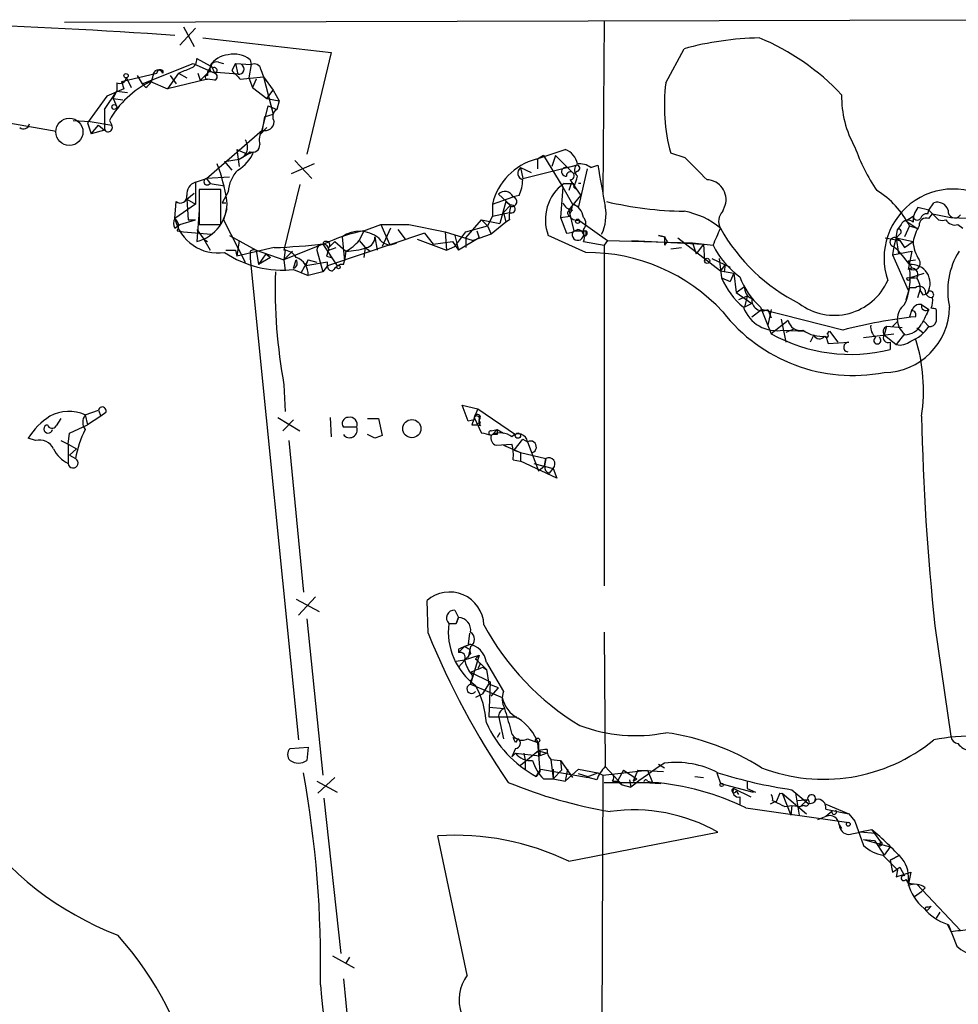
# Model space of a CAD drawing. Extents: x 8 to 1024, y 178 to 985.
# Drawn here: x 394 to 460, y 916 to 985 of the extents above; entities that cross this region are included whole.
import ezdxf

# ---------------------------------------------------------------- set-up
doc = ezdxf.new("R2010")
doc.units = 0
doc.header["$MEASUREMENT"] = 0
doc.layers.add('MAIN', color=5, linetype='CONTINUOUS')

msp = doc.modelspace()

# ---------------------------------------------------------------- linework, layer by layer
at = {"layer": 'MAIN'}
for p, q in [((397.0867, 984.3885), (465.2433, 984.5578)), ((406.2307, 983.9651), (405.13, 982.7798)), ((405.384, 984.0498), (406.146, 982.6951)), ((434.7633, 984.4731), (434.6787, 972.3658)), ((406.7387, 983.2878), (415.7133, 982.2718)), ((439.0813, 980.1551), (440.3513, 982.5258)), ((406.3153, 981.8485), (407.2467, 981.3405)), ((410.0407, 981.7638), (410.1253, 981.4251)), ((415.7133, 982.2718), (414.02, 975.1598)), ((402.5053, 980.0705), (406.0613, 981.5098)), ((406.0613, 981.5098), (407.5853, 980.8325)), ((407.3313, 981.3405), (407.0773, 980.9171)), ((407.3313, 981.3405), (407.5853, 980.8325)), ((407.3313, 981.3405), (407.416, 981.1711)), ((407.8393, 981.5945), (408.178, 981.5098)), ((409.0247, 981.5098), (408.7707, 981.0018)), ((409.0247, 981.5098), (410.1253, 981.4251)), ((409.0247, 981.5098), (409.194, 980.7478)), ((410.1253, 981.4251), (409.956, 980.4938)), ((410.8027, 981.0865), (410.972, 980.5785)), ((401.066, 980.2398), (403.5213, 980.8325)), ((401.4047, 980.4938), (401.7433, 979.8165)), ((402.1667, 980.6631), (402.5053, 980.0705)), ((403.9447, 981.0018), (403.9447, 980.8325)), ((405.0453, 980.8325), (404.2833, 979.7318)), ((407.0773, 980.4091), (404.2833, 979.7318)), ((404.4527, 980.6631), (404.876, 980.0705)), ((405.0453, 980.8325), (405.638, 980.4938)), ((406.4, 980.8325), (406.5693, 980.3245)), ((406.4, 980.8325), (406.5693, 980.3245)), ((409.194, 980.7478), (407.0773, 980.9171)), ((407.0773, 980.9171), (407.0773, 980.6631)), ((407.5853, 980.3245), (407.0773, 980.4091)), ((409.3633, 980.4091), (410.972, 980.5785)), ((409.956, 980.4938), (410.21, 979.8165)), ((410.464, 980.4091), (410.21, 979.8165)), ((410.972, 980.5785), (411.6493, 979.6471)), ((410.972, 980.5785), (411.6493, 977.9538)), ((401.2353, 979.7318), (400.05, 979.2238)), ((400.7273, 980.1551), (400.7273, 979.5625)), ((401.066, 980.2398), (401.2353, 979.7318)), ((402.7593, 979.8165), (402.5053, 980.0705)), ((403.098, 980.2398), (404.2833, 979.7318)), ((410.21, 979.8165), (411.226, 979.0545)), ((400.05, 979.2238), (398.6953, 977.3611)), ((399.8807, 978.2925), (400.7273, 979.5625)), ((400.4733, 979.0545), (400.7273, 979.5625)), ((400.4733, 979.0545), (401.1507, 978.9698)), ((400.4733, 979.0545), (400.7273, 978.4618)), ((400.7273, 979.5625), (401.4893, 979.4778)), ((411.226, 979.0545), (411.6493, 979.6471)), ((411.226, 979.0545), (412.0727, 978.8851)), ((411.6493, 979.6471), (412.0727, 978.8851)), ((410.8873, 976.8531), (411.3107, 978.5465)), ((411.3107, 978.5465), (411.9033, 978.2925)), ((412.0727, 978.8851), (411.9033, 978.2925)), ((399.8807, 978.2925), (399.8807, 976.8531)), ((411.0567, 977.7845), (410.8873, 976.8531)), ((411.0567, 977.7845), (411.6493, 977.9538)), ((393.192, 977.3611), (396.494, 976.7685)), ((397.6793, 977.5305), (398.8647, 977.4458)), ((398.6953, 977.3611), (398.9493, 976.5991)), ((398.8647, 977.4458), (400.3887, 977.1918)), ((398.9493, 976.5991), (399.4573, 977.1918)), ((399.4573, 977.1918), (399.8807, 976.8531)), ((400.2193, 977.5305), (400.3887, 977.1918)), ((411.226, 977.0225), (410.718, 976.5145)), ((399.8807, 976.8531), (398.9493, 976.5991)), ((406.9927, 973.4665), (410.8873, 976.8531)), ((409.1093, 975.4985), (409.8713, 975.1598)), ((409.1093, 975.4985), (409.2787, 974.3131)), ((409.2787, 974.8211), (409.8713, 975.1598)), ((410.0407, 975.3291), (409.8713, 975.1598)), ((409.8713, 975.1598), (410.2947, 975.3291)), ((430.022, 974.8211), (432.054, 975.4985)), ((430.53, 975.0751), (430.1067, 974.8211)), ((430.53, 975.0751), (431.8847, 972.8738)), ((431.3767, 975.0751), (431.1227, 974.3131)), ((431.3767, 975.0751), (432.2233, 974.2285)), ((440.436, 974.9058), (439.42, 975.2445)), ((408.2627, 974.6518), (409.2787, 974.8211)), ((408.2627, 974.6518), (408.7707, 974.0591)), ((414.528, 974.4825), (412.9193, 973.8051)), ((413.1733, 974.7365), (414.3587, 973.4665)), ((428.9213, 974.2285), (429.6833, 973.8898)), ((428.9213, 974.2285), (429.0907, 973.4665)), ((429.0907, 973.4665), (432.816, 974.3978)), ((430.1067, 974.8211), (430.1067, 974.1438)), ((432.2233, 974.2285), (432.816, 974.3978)), ((432.2233, 974.2285), (432.6467, 973.8051)), ((433.832, 974.2285), (434.34, 974.3978)), ((408.6013, 973.5511), (406.9927, 973.4665)), ((432.9007, 973.9745), (432.6467, 973.8051)), ((433.578, 974.1438), (432.9853, 971.5191)), ((406.2307, 973.2125), (406.9927, 973.4665)), ((406.2307, 973.2125), (406.2307, 971.6885)), ((406.9927, 973.4665), (407.2467, 973.1278)), ((407.2467, 973.1278), (408.2627, 972.9585)), ((413.512, 973.0431), (412.4113, 968.4711)), ((431.8847, 972.8738), (431.7153, 970.7571)), ((431.8847, 972.8738), (432.562, 971.6885)), ((431.9693, 973.1278), (432.6467, 973.1278)), ((432.4773, 973.1278), (432.308, 972.6198)), ((432.3927, 973.3818), (432.562, 973.1278)), ((432.562, 973.1278), (433.1547, 972.2811)), ((432.6467, 972.8738), (432.9007, 972.6198)), ((405.638, 972.0271), (406.146, 972.4505)), ((408.0087, 972.7045), (406.4847, 972.7045)), ((406.4847, 972.7045), (406.4847, 970.2491)), ((408.0087, 970.2491), (408.0087, 972.7045)), ((408.5167, 972.5351), (408.0933, 971.7731)), ((426.974, 971.6885), (428.4133, 972.1965)), ((427.3973, 972.3658), (428.244, 971.6038)), ((428.8367, 972.2811), (428.4133, 972.1965)), ((432.308, 971.2651), (433.1547, 972.2811)), ((404.7913, 970.6725), (404.876, 971.8578)), ((406.2307, 971.6885), (404.7913, 970.6725)), ((405.638, 972.0271), (406.2307, 971.6885)), ((405.638, 972.0271), (405.7227, 970.5878)), ((408.0933, 971.7731), (408.3473, 971.7731)), ((426.974, 971.6885), (426.974, 970.8418)), ((427.9053, 971.8578), (427.482, 970.3338)), ((427.736, 971.0958), (428.244, 971.6038)), ((427.9053, 971.8578), (428.244, 971.6038)), ((432.562, 971.6885), (432.4773, 971.2651)), ((432.562, 971.6885), (432.9853, 971.5191)), ((432.562, 971.6885), (432.9853, 971.5191)), ((443.0607, 971.1805), (443.23, 971.6038)), ((457.454, 971.2651), (456.692, 971.4345)), ((457.454, 971.2651), (457.7927, 971.7731)), ((406.4847, 971.2651), (406.3153, 969.0638)), ((408.432, 971.3498), (408.178, 970.5878)), ((426.974, 970.8418), (426.6353, 970.1645)), ((426.974, 970.8418), (428.1593, 971.0958)), ((427.736, 971.0958), (427.9053, 970.4185)), ((431.7153, 970.7571), (432.3927, 970.8418)), ((431.7153, 970.7571), (432.1387, 969.6565)), ((432.308, 971.2651), (432.6467, 969.8258)), ((455.8453, 970.5031), (456.3533, 970.8418)), ((457.3693, 971.0111), (457.454, 971.2651)), ((457.454, 971.2651), (457.708, 971.0111)), ((457.454, 971.2651), (457.708, 971.0111)), ((457.454, 971.2651), (457.708, 971.0111)), ((457.454, 971.2651), (458.1313, 970.5878)), ((457.454, 970.6725), (457.708, 971.0111)), ((457.708, 971.0111), (458.978, 970.7571)), ((458.978, 970.7571), (460.6713, 970.6725)), ((404.7913, 969.9951), (405.13, 970.2491)), ((405.13, 970.2491), (406.2307, 970.5878)), ((405.7227, 970.5878), (406.2307, 970.5878)), ((406.4847, 970.2491), (408.0087, 970.2491)), ((408.178, 970.5878), (409.702, 967.6245)), ((417.9993, 969.8258), (419.1847, 970.2491)), ((419.1847, 970.2491), (421.132, 970.2491)), ((419.1847, 970.2491), (419.7773, 968.8945)), ((421.132, 970.2491), (423.672, 969.7411)), ((425.1113, 969.3178), (426.212, 970.5878)), ((425.1113, 969.7411), (426.6353, 970.1645)), ((426.212, 970.5878), (427.482, 970.3338)), ((426.212, 970.5878), (426.6353, 970.1645)), ((426.6353, 970.1645), (426.8893, 969.5718)), ((427.9053, 970.4185), (426.8893, 969.5718)), ((428.1593, 970.5878), (427.9053, 970.4185)), ((432.7313, 970.5878), (433.07, 970.5031)), ((433.07, 970.5031), (435.0173, 969.1485)), ((455.5067, 970.2491), (455.2527, 969.9105)), ((456.0993, 970.1645), (455.7607, 969.4025)), ((455.8453, 970.5031), (456.6073, 969.9951)), ((456.0993, 970.1645), (456.6073, 969.9951)), ((459.486, 970.2491), (459.8247, 969.9951)), ((404.9607, 969.8258), (405.384, 969.7411)), ((405.384, 969.7411), (407.3313, 969.5718)), ((406.3153, 969.9105), (406.8233, 969.2331)), ((408.6013, 969.4871), (410.464, 968.4711)), ((422.2327, 969.6565), (415.4593, 967.3705)), ((416.4753, 969.4025), (416.6447, 967.7091)), ((417.9993, 969.8258), (417.6607, 969.1485)), ((418.7613, 969.4025), (418.9307, 968.4711)), ((419.862, 969.9951), (419.2693, 968.7251)), ((420.37, 969.9105), (420.878, 969.2331)), ((422.2327, 969.6565), (422.8253, 968.8945)), ((423.672, 969.7411), (423.7567, 968.4711)), ((423.672, 969.7411), (425.6193, 969.1485)), ((424.3493, 968.7251), (425.1113, 969.7411)), ((424.3493, 969.4871), (424.6033, 968.4711)), ((426.8893, 969.5718), (425.6193, 969.1485)), ((425.8733, 969.8258), (426.0427, 969.3178)), ((433.4933, 968.3018), (430.8687, 969.4871)), ((432.6467, 969.8258), (433.4933, 969.8258)), ((433.324, 969.9105), (433.324, 969.4871)), ((433.4933, 969.4871), (433.324, 969.4871)), ((438.5733, 969.4871), (438.9967, 969.4025)), ((438.9967, 969.4025), (438.5733, 969.4871)), ((438.9967, 969.4025), (438.9967, 968.8098)), ((455.168, 969.3178), (455.2527, 969.9105)), ((455.422, 969.5718), (455.168, 969.3178)), ((406.8233, 969.2331), (407.2467, 968.4711)), ((406.8233, 969.2331), (407.0773, 969.0638)), ((406.8233, 969.2331), (407.0773, 969.0638)), ((409.2787, 969.1485), (409.1093, 968.0478)), ((415.1207, 968.8945), (412.4113, 967.7938)), ((415.1207, 968.8945), (416.1367, 967.3705)), ((415.544, 968.6405), (415.9673, 969.0638)), ((415.9673, 969.0638), (416.7293, 968.3865)), ((417.6607, 969.1485), (418.084, 968.6405)), ((420.116, 968.8945), (419.4387, 968.7251)), ((421.7247, 969.2331), (423.7567, 968.4711)), ((422.8253, 968.8945), (424.18, 969.0638)), ((423.7567, 968.4711), (424.3493, 968.7251)), ((424.18, 969.0638), (424.6033, 968.4711)), ((426.0427, 969.3178), (424.6033, 968.4711)), ((425.1113, 969.3178), (425.1113, 968.6405)), ((433.324, 969.0638), (434.7633, 968.8098)), ((435.0173, 969.1485), (434.7633, 968.8098)), ((434.7633, 968.8098), (434.7633, 945.0185)), ((435.0173, 969.1485), (440.944, 968.9791)), ((436.7107, 969.1485), (441.706, 968.8945)), ((439.166, 969.0638), (438.9967, 968.8098)), ((439.928, 969.3178), (442.8913, 967.0318)), ((440.944, 968.9791), (442.3833, 968.8098)), ((440.944, 968.9791), (441.198, 968.2171)), ((441.706, 968.8945), (441.198, 968.2171)), ((441.706, 968.8945), (441.7907, 967.7091)), ((454.406, 969.3178), (455.422, 969.1485)), ((454.9987, 968.7251), (454.914, 968.1325)), ((455.168, 969.3178), (454.9987, 968.7251)), ((455.168, 969.3178), (455.422, 969.1485)), ((455.168, 969.3178), (456.3533, 969.0638)), ((455.168, 969.3178), (455.3373, 968.2171)), ((455.422, 969.1485), (455.7607, 968.6405)), ((455.7607, 968.6405), (456.3533, 969.0638)), ((408.3473, 968.4711), (409.0247, 968.4711)), ((409.0247, 968.4711), (409.1093, 968.0478)), ((411.734, 968.6405), (409.1093, 968.0478)), ((410.0407, 968.3865), (410.0407, 967.8785)), ((410.464, 968.4711), (412.4113, 967.7938)), ((410.464, 968.4711), (410.6333, 967.4551)), ((411.1413, 968.2171), (410.6333, 967.4551)), ((411.1413, 968.2171), (411.48, 967.9631)), ((412.496, 968.4711), (412.4113, 967.7938)), ((413.004, 968.3865), (412.4113, 967.7938)), ((414.6973, 968.4711), (415.1207, 966.9471)), ((415.3747, 968.0478), (415.7133, 967.9631)), ((415.544, 968.4711), (416.052, 968.6405)), ((416.7293, 968.3865), (416.6447, 967.7091)), ((418.084, 968.6405), (417.9993, 967.9631)), ((418.084, 968.6405), (418.4227, 968.3865)), ((439.42, 968.5558), (440.182, 968.6405)), ((454.914, 968.1325), (456.2687, 968.3865)), ((454.914, 968.1325), (456.0147, 965.6771)), ((456.2687, 968.3865), (456.0147, 967.1165)), ((410.0407, 967.8785), (413.4273, 934.2658)), ((411.48, 967.9631), (410.6333, 967.4551)), ((412.4113, 967.7938), (412.496, 967.0318)), ((413.0887, 967.2011), (413.258, 967.7938)), ((414.1047, 967.7938), (413.5967, 966.8625)), ((413.9353, 967.3705), (414.1047, 967.7938)), ((415.4593, 967.6245), (413.9353, 967.3705)), ((414.1047, 967.7938), (414.6973, 967.6245)), ((415.4593, 967.3705), (415.1207, 966.9471)), ((415.4593, 967.3705), (415.4593, 967.6245)), ((416.56, 967.4551), (416.6447, 967.7091)), ((442.2987, 967.8785), (443.5687, 967.2858)), ((442.8067, 967.8785), (442.976, 966.5238)), ((443.23, 967.4551), (442.8913, 967.0318)), ((443.23, 967.4551), (443.1453, 966.9471)), ((456.0147, 967.7091), (456.5227, 967.7938)), ((456.0147, 967.7091), (456.2687, 967.2011)), ((413.0887, 967.1165), (414.1047, 966.6931)), ((415.1207, 966.9471), (414.1047, 966.6931)), ((442.8913, 967.0318), (443.8227, 966.8625)), ((443.8227, 966.8625), (443.5687, 966.2698)), ((443.8227, 966.8625), (443.992, 965.5078)), ((456.0993, 966.5238), (457.1153, 966.8625)), ((442.976, 966.5238), (443.5687, 966.2698)), ((443.992, 965.5078), (444.5847, 965.9311)), ((456.0993, 966.5238), (456.5227, 966.5238)), ((443.992, 965.5078), (445.0927, 964.7458)), ((444.754, 965.2538), (444.1613, 964.9998)), ((444.754, 965.2538), (444.5847, 964.4918)), ((456.0993, 965.8465), (455.8453, 964.9998)), ((456.5227, 965.8465), (456.0993, 965.8465)), ((456.692, 965.1691), (456.8613, 965.7618)), ((456.8613, 965.5925), (457.0307, 965.3385)), ((445.0927, 964.7458), (444.5847, 964.4918)), ((456.946, 964.6611), (457.454, 964.3225)), ((445.0927, 963.8145), (445.77, 964.3225)), ((445.6853, 964.4918), (446.4473, 962.6291)), ((451.4427, 962.8831), (445.77, 964.3225)), ((446.1933, 964.3225), (446.4473, 963.7298)), ((446.4473, 964.3225), (446.1933, 963.2218)), ((456.2687, 964.3225), (456.0993, 963.8145)), ((447.6327, 963.5605), (446.4473, 962.6291)), ((447.1247, 963.6451), (447.4633, 962.0365)), ((455.2527, 963.4758), (454.914, 963.1371)), ((457.1153, 963.4758), (457.454, 963.1371)), ((447.294, 962.8831), (448.818, 962.7985)), ((448.056, 962.9678), (447.4633, 962.7138)), ((449.4107, 962.5445), (449.1567, 962.0365)), ((450.342, 962.6291), (450.5113, 962.7985)), ((450.5113, 962.7985), (451.104, 962.0365)), ((452.882, 962.3751), (454.9987, 962.6291)), ((454.4907, 963.1371), (454.3213, 962.5445)), ((454.3213, 962.5445), (455.168, 961.8671)), ((455.5913, 963.0525), (454.4907, 963.1371)), ((455.7607, 962.6291), (455.168, 961.8671)), ((456.6073, 963.0525), (457.0307, 962.7138)), ((450.2573, 962.4598), (450.4267, 961.9518)), ((450.4267, 961.9518), (451.866, 962.0365)), ((454.7447, 962.0365), (454.7447, 961.5285)), ((412.4113, 959.0731), (412.496, 957.2105)), ((398.526, 956.9565), (399.4573, 957.2951)), ((399.4573, 957.2951), (399.6267, 956.8718)), ((399.9653, 957.1258), (399.6267, 956.8718)), ((425.2807, 956.5331), (424.8573, 957.6338)), ((424.8573, 957.6338), (425.958, 957.3798)), ((425.958, 957.3798), (425.704, 956.7871)), ((425.958, 957.3798), (428.5827, 955.6018)), ((396.8327, 956.7025), (396.494, 956.1945)), ((398.526, 956.9565), (398.6953, 956.2791)), ((399.6267, 956.8718), (398.6953, 956.2791)), ((411.988, 956.7871), (413.512, 955.8558)), ((413.0887, 956.6178), (412.3267, 955.8558)), ((415.6287, 956.7871), (415.7133, 955.4325)), ((418.2533, 956.7025), (419.0153, 956.7025)), ((419.0153, 956.7025), (419.2693, 955.5171)), ((425.704, 956.6178), (425.2807, 956.5331)), ((425.704, 956.7871), (426.212, 955.6865)), ((426.1273, 956.3638), (426.0427, 956.6178)), ((397.3407, 954.9245), (397.4253, 955.6865)), ((397.4253, 955.6865), (398.6953, 956.2791)), ((417.4913, 956.1098), (416.56, 956.1098)), ((425.5347, 956.2791), (425.8733, 956.2791)), ((426.1273, 956.1945), (425.8733, 956.2791)), ((426.8893, 955.8558), (427.3127, 955.9405)), ((427.3127, 955.9405), (426.974, 955.6018)), ((427.3127, 955.9405), (427.736, 955.6865)), ((395.0547, 955.1785), (394.5467, 955.3478)), ((396.8327, 955.1785), (397.3407, 954.9245)), ((412.75, 955.1785), (413.766, 944.5951)), ((418.7613, 955.3478), (418.2533, 955.6018)), ((427.3127, 955.6018), (426.974, 955.6018)), ((428.498, 954.5011), (429.0907, 955.2631)), ((429.0907, 955.2631), (429.4293, 955.0938)), ((429.4293, 955.0938), (430.1913, 953.0618)), ((397.3407, 954.9245), (397.9333, 954.5858)), ((397.3407, 954.9245), (397.3407, 953.5698)), ((397.4253, 954.1625), (397.9333, 954.5858)), ((427.228, 954.8398), (428.3287, 954.9245)), ((427.736, 954.8398), (428.9213, 954.3318)), ((428.498, 954.5011), (428.9213, 954.3318)), ((428.9213, 954.3318), (428.9213, 953.7391)), ((428.9213, 954.3318), (430.6993, 953.9085)), ((397.4253, 954.1625), (397.8487, 953.9085)), ((428.4133, 953.8238), (428.9213, 953.7391)), ((431.4613, 952.5538), (428.9213, 953.7391)), ((429.8527, 953.5698), (431.2073, 953.2311)), ((430.6147, 953.4005), (430.6993, 953.9085)), ((430.6993, 953.9085), (430.6147, 953.4005)), ((430.1913, 953.0618), (430.6147, 953.4005)), ((430.9533, 952.8925), (431.2073, 953.2311)), ((431.2073, 953.2311), (431.4613, 952.5538)), ((413.258, 944.0871), (414.8667, 943.2405)), ((414.6127, 944.2565), (413.4273, 942.9865)), ((422.4867, 941.7165), (422.402, 944.0025)), ((424.3493, 943.3251), (424.6033, 942.8171)), ((414.02, 942.7325), (415.1207, 931.8105)), ((424.6033, 942.8171), (424.434, 942.3938)), ((424.434, 942.3938), (424.6033, 942.8171)), ((423.926, 942.3938), (424.434, 942.3938)), ((457.8773, 942.2245), (458.978, 934.5198)), ((425.3653, 941.7165), (425.2807, 940.9545)), ((434.7633, 941.8011), (434.848, 932.4031)), ((425.0267, 940.7851), (424.6033, 940.3618)), ((424.6033, 940.6158), (424.6033, 940.3618)), ((425.0267, 940.7851), (425.45, 940.9545)), ((425.45, 940.7851), (425.2807, 940.0231)), ((425.3653, 940.6158), (425.45, 940.2771)), ((424.434, 939.7691), (425.0267, 939.8538)), ((425.45, 940.2771), (424.6033, 939.3458)), ((425.0267, 939.8538), (426.0427, 940.1925)), ((426.0427, 940.1925), (425.45, 938.1605)), ((425.7887, 939.9385), (426.0427, 940.1925)), ((425.7887, 939.9385), (426.5507, 939.1765)), ((426.1273, 939.5998), (425.958, 939.2611)), ((426.2967, 939.3458), (426.5507, 939.1765)), ((426.5507, 939.6845), (427.736, 937.6525)), ((426.5507, 939.1765), (426.72, 938.1605)), ((425.45, 939.0071), (426.8047, 938.3298)), ((425.45, 938.4145), (425.45, 938.1605)), ((425.45, 938.1605), (427.6513, 937.2291)), ((426.2967, 937.4831), (426.72, 938.1605)), ((426.8047, 938.3298), (426.72, 935.8745)), ((427.3973, 937.9065), (426.72, 938.1605)), ((426.8893, 937.3138), (427.3973, 937.9065)), ((426.2967, 937.4831), (425.7887, 937.2291)), ((426.72, 936.5518), (427.8207, 936.4671)), ((426.72, 935.8745), (428.6673, 935.8745)), ((427.3973, 935.9591), (427.736, 934.3505)), ((427.482, 934.7738), (427.3127, 934.4351)), ((428.4133, 934.4351), (428.752, 934.3505)), ((428.752, 934.3505), (428.5827, 934.0965)), ((429.4293, 934.3505), (430.1067, 934.0965)), ((412.8347, 933.6731), (414.1047, 933.7578)), ((414.1047, 933.7578), (414.02, 932.8265)), ((428.5827, 933.6731), (428.3287, 933.0805)), ((430.1067, 934.0965), (430.276, 932.0645)), ((430.1913, 934.0118), (430.1913, 933.5038)), ((428.3287, 933.0805), (428.5827, 933.3345)), ((428.5827, 933.3345), (430.276, 933.1651)), ((430.1913, 933.5038), (428.9213, 932.4878)), ((429.1753, 933.3345), (429.26, 932.8265)), ((430.1913, 933.5038), (430.784, 933.3345)), ((430.276, 933.4191), (430.276, 933.1651)), ((430.784, 933.3345), (430.276, 933.1651)), ((429.26, 932.8265), (429.26, 932.1491)), ((431.038, 932.9111), (431.7153, 932.8265)), ((431.038, 932.9111), (431.2073, 931.5565)), ((431.7153, 932.8265), (432.562, 931.6411)), ((431.7153, 932.8265), (431.8, 932.1491)), ((434.848, 932.4031), (436.0333, 931.1331)), ((438.5733, 932.5725), (438.9967, 932.3185)), ((415.9673, 931.6411), (414.782, 930.5405)), ((430.022, 931.7258), (430.3607, 932.2338)), ((430.276, 932.0645), (430.022, 931.7258)), ((430.3607, 932.2338), (433.6627, 931.6411)), ((430.53, 931.5565), (431.2073, 931.5565)), ((431.2073, 932.2338), (431.2073, 931.5565)), ((431.8, 932.1491), (431.2073, 931.5565)), ((431.2073, 931.5565), (432.054, 931.3871)), ((432.2233, 932.2338), (432.054, 931.3871)), ((432.054, 931.3871), (432.9853, 932.2338)), ((432.9853, 932.2338), (434.34, 931.9798)), ((433.578, 931.7258), (432.9853, 931.8951)), ((434.2553, 931.4718), (433.6627, 931.6411)), ((434.34, 931.9798), (434.6787, 931.8105)), ((434.6787, 931.8105), (434.594, 908.8658)), ((434.6787, 931.8105), (437.8113, 932.1491)), ((436.118, 932.1491), (435.6947, 931.3871)), ((436.118, 932.1491), (437.0493, 931.5565)), ((437.134, 932.1491), (436.7953, 931.3871)), ((436.7953, 931.3871), (437.0493, 931.5565)), ((437.134, 932.1491), (438.912, 932.0645)), ((437.8113, 932.1491), (438.15, 931.3025)), ((441.1133, 931.7258), (441.706, 931.6411)), ((442.6373, 931.9798), (442.8913, 931.2178)), ((414.6973, 931.3871), (416.1367, 930.6251)), ((434.7633, 931.3025), (438.15, 931.3025)), ((435.356, 931.3871), (435.6947, 931.3871)), ((435.6947, 931.3871), (436.0333, 931.1331)), ((436.0333, 931.1331), (436.626, 930.9638)), ((436.5413, 931.4718), (436.626, 930.9638)), ((437.5573, 931.3025), (438.7427, 931.2178)), ((437.8113, 931.3871), (438.15, 931.3025)), ((442.8913, 931.2178), (445.1773, 930.6251)), ((443.8227, 930.8791), (445.008, 930.2865)), ((444.754, 931.3871), (444.754, 930.8791)), ((444.754, 930.8791), (445.3467, 930.6251)), ((415.2053, 930.2018), (416.3907, 919.3645)), ((443.992, 930.7098), (444.1613, 930.4558)), ((444.246, 930.2865), (444.246, 929.7785)), ((447.04, 930.5405), (446.786, 929.9478)), ((447.2093, 930.5405), (448.9027, 929.1011)), ((447.2093, 930.5405), (447.802, 929.0165)), ((447.8867, 930.7945), (448.9873, 929.8631)), ((448.1407, 930.5405), (448.3947, 929.0165)), ((444.6693, 929.5245), (451.866, 928.5085)), ((446.7013, 929.9478), (446.3627, 929.7785)), ((446.532, 930.0325), (446.786, 929.9478)), ((447.3787, 929.6091), (447.8867, 929.6938)), ((447.8867, 929.6938), (447.802, 929.0165)), ((447.8867, 929.6938), (448.4793, 929.6091)), ((448.31, 930.0325), (448.9873, 930.1171)), ((448.9873, 930.1171), (448.4793, 929.6091)), ((448.7333, 929.6938), (448.4793, 929.6091)), ((450.2573, 929.7785), (451.866, 929.1011)), ((450.2573, 928.9318), (449.6647, 928.6778)), ((450.2573, 929.4398), (451.866, 929.1011)), ((450.6807, 929.2705), (450.2573, 928.9318)), ((451.866, 929.1011), (452.2893, 928.5931)), ((451.1887, 928.3391), (451.358, 928.0851)), ((452.2893, 928.5931), (452.882, 926.8998)), ((425.196, 917.8405), (423.164, 927.5771)), ((432.308, 925.7991), (442.722, 927.8311)), ((451.866, 927.6618), (452.628, 927.8311)), ((453.4747, 928.0005), (452.628, 927.8311)), ((453.7287, 927.7465), (452.628, 927.8311)), ((453.4747, 928.0005), (454.0673, 927.1538)), ((452.882, 927.3231), (453.644, 927.2385)), ((452.882, 927.3231), (454.7447, 926.8151)), ((453.644, 927.2385), (454.3213, 926.2225)), ((454.0673, 927.1538), (453.9827, 926.8998)), ((454.7447, 926.8151), (454.3213, 926.2225)), ((455.422, 926.2225), (454.7447, 925.8838)), ((454.7447, 925.8838), (455.422, 926.2225)), ((454.7447, 925.8838), (454.914, 925.0371)), ((455.422, 925.3758), (455.7607, 924.7831)), ((455.2527, 925.2065), (455.168, 924.6985)), ((455.168, 924.6985), (456.184, 925.0371)), ((456.184, 925.0371), (456.0147, 924.1058)), ((455.8453, 924.5291), (456.0147, 924.2751)), ((456.0147, 924.2751), (456.6073, 924.1905)), ((456.6073, 924.1905), (459.6553, 920.9731)), ((456.438, 923.3438), (456.946, 923.6825)), ((457.2, 923.9365), (456.946, 923.6825)), ((457.3693, 922.5818), (457.6233, 922.6665)), ((457.6233, 922.6665), (457.3693, 922.4125)), ((458.216, 922.2431), (457.962, 921.8198)), ((458.724, 921.3965), (458.978, 920.8885)), ((458.8087, 921.3965), (459.4013, 919.8725)), ((415.798, 919.1951), (417.322, 918.3485)), ((416.9833, 919.1105), (416.7293, 918.6871)), ((416.56, 917.5865), (417.7453, 906.1565))]:
    msp.add_line(p, q, dxfattribs=at)
for centre, radius in [((401.3834, 980.642), 0.1496), ((400.5579, 978.4618), 0.1693), ((432.9218, 970.482), 0.1496), ((416.2213, 967.2858), 0.1197), ((441.9684, 967.7177), 0.178), ((456.0146, 966.4603), 0.1058), ((421.3424, 956.0033), 0.6327), ((428.752, 955.5172), 0.1893), ((430.1278, 934.2447), 0.1496), ((442.976, 931.1332), 0.1197), ((451.8236, 928.3815), 0.1338)]:
    msp.add_circle(centre, radius, dxfattribs=at)
at = {"layer": 'MAIN', "color": 5}
msp.add_circle((397.4253, 976.7262), 0.949, dxfattribs=at)
at = {"layer": 'MAIN'}
for centre, radius, start, end in [((375.8805, 574.1164), 410.3604, 85.960038, 90.242735), ((446.0374, 961.8168), 21.4754, 91.165182, 105.353421), ((439.4339, 968.2111), 16.2891, 42.943397, 67.75404), ((405.7253, 981.7462), 0.5988, 286.164899, 9.836707), ((408.6436, 980.4517), 1.6557, 94.395786, 147.532789), ((408.9399, 980.4087), 1.7459, 50.911713, 104.028284), ((403.7753, 980.8113), 0.2549, 48.355262, 175.228891), ((320.8273, 1192.6551), 227.9506, 291.682146, 291.911352), ((407.7123, 981.1289), 0.4826, 74.742799, 195.268654), ((407.543, 981.023), 0.1951, 282.519254, 130.614036), ((409.2532, 981.1119), 0.3688, 260.76494, 58.11976), ((410.337, 981.0017), 0.4734, 10.320003, 116.565051), ((400.939, 980.5785), 0.4733, 243.434949, 349.691906), ((402.1674, 980.7474), 1.1031, 302.449681, 355.617229), ((403.6214, 980.6861), 0.3549, 24.362453, 183.716335), ((237.5955, 1150.0005), 239.4621, 314.881196, 315.110396), ((407.035, 980.5361), 0.1339, 71.578587, 288.421413), ((407.4796, 980.5785), 0.2751, 292.594233, 67.405767), ((557.2544, 1128.8677), 209.5513, 224.880556, 225.109719), ((405.9999, 974.2725), 6.6355, 115.93367, 150.593987), ((451.5256, 978.5464), 12.5478, 172.634108, 195.256761), ((458.2976, 979.1442), 6.9415, 178.643735, 210.053657), ((412.2227, 977.7884), 0.5968, 122.358529, 215.03213), ((394.2105, 977.3685), 0.4307, 233.44937, 347.66741), ((400.1347, 977.0224), 0.2922, 213.668315, 33.711818), ((411.0966, 977.4552), 0.6375, 250.831696, 359.155097), ((412.0724, 976.1335), 1.3865, 148.733619, 192.344134), ((409.0031, 975.6507), 0.8742, 288.376915, 36.918399), ((410.2251, 975.7888), 0.4953, 248.14274, 5.59663), ((464.4305, 979.8334), 12.8359, 198.936902, 214.193201), ((407.8589, 976.3282), 2.6327, 300.471834, 337.697873), ((431.6405, 974.2931), 1.2744, 8.547217, 71.065999), ((60.198, 593.1438), 538.8164, 44.885409, 45.114591), ((394.2981, 969.534), 14.3376, 9.670647, 20.190381), ((431.1611, 970.6636), 4.3107, 105.322265, 166.245828), ((429.2178, 973.8475), 0.4828, 127.890597, 254.734472), ((432.107, 973.9427), 0.3086, 67.85722, 275.897224), ((433.2648, 974.062), 0.5605, 143.195522, 229.492942), ((432.8583, 974.1862), 0.2158, 281.325546, 101.304725), ((433.0698, 973.268), 1.2262, 51.566417, 97.926575), ((532.3442, 990.2083), 99.2713, 189.164268, 190.851481), ((410.8235, 972.4224), 2.3096, 134.873698, 177.203007), ((432.4139, 973.657), 0.276, 265.594926, 184.405074), ((429.9734, 974.1882), 2.979, 333.817718, 349.31359), ((406.4816, 972.3986), 0.8517, 107.132899, 187.929372), ((407.05, 973.2448), 0.229, 104.491396, 329.255207), ((425.9353, 973.5303), 3.1589, 336.705668, 357.305524), ((433.7996, 970.5878), 3.1308, 125.776165, 200.583676), ((433.0698, 930.7778), 42.3501, 89.885409, 90.114456), ((441.9036, 971.9989), 1.384, 343.412577, 87.664551), ((405.1723, 972.2218), 0.4694, 230.854032, 7.256717), ((427.8486, 971.9406), 0.62, 24.378178, 136.705622), ((428.3286, 971.8578), 0.3491, 255.975698, 75.959776), ((450.7092, 967.4379), 6.0405, 26.832719, 59.077237), ((459.159, 967.8977), 4.8364, 48.48442, 198.6069), ((405.6637, 971.7604), 2.7743, 283.584419, 3.76352), ((430.5326, 970.8415), 2.3868, 163.507232, 186.101609), ((428.2952, 971.3342), 0.2744, 240.314683, 100.753044), ((432.6408, 972.0756), 0.8144, 201.805329, 264.446932), ((432.211, 970.6239), 1.121, 6.824503, 71.752545), ((431.7999, 970.9265), 3.1052, 334.133895, 11.001981), ((440.8022, 996.8016), 25.6251, 256.758674, 268.991769), ((457.7296, 970.5242), 1.3803, 138.739101, 184.391702), ((458.0397, 970.997), 0.8145, 19.220322, 107.654085), ((432.4349, 971.0535), 0.2158, 78.66924, 258.726505), ((432.7378, 970.9492), 0.3615, 119.096166, 268.969612), ((432.9009, 970.3338), 0.5985, 314.986461, 45.013539), ((439.4485, 965.932), 5.3256, 49.724283, 80.240004), ((443.7537, 970.4767), 0.9878, 134.557, 209.180806), ((456.6375, 970.8478), 0.2843, 181.209443, 321.928805), ((457.3016, 970.5623), 0.4539, 81.421795, 165.948448), ((459.2637, 971.1752), 0.4638, 168.823319, 327.580908), ((405.427, 970.3338), 0.7203, 151.951376, 208.048624), ((404.4104, 970.156), 0.6418, 329.034712, 53.592573), ((407.8095, 971.3651), 3.0966, 192.924166, 278.415581), ((455.9935, 970.0164), 0.5396, 48.177748, 154.451281), ((459.5032, 968.4839), 3.2028, 148.350542, 169.56859), ((457.2618, 970.2232), 0.4886, 66.839897, 186.899587), ((458.3853, 971.3076), 0.7633, 250.563296, 289.436704), ((459.2745, 970.9479), 0.7302, 209.54925, 286.839054), ((420.8387, 956.6504), 13.4779, 102.16168, 114.706733), ((417.6888, 967.6664), 2.1182, 51.226555, 124.952797), ((418.0206, 969.3671), 0.7415, 281.520561, 2.736234), ((432.0547, 971.1786), 1.5244, 273.158773, 303.708832), ((432.9315, 969.5487), 0.3974, 135.785104, 351.080603), ((432.8301, 969.346), 0.5689, 330.257617, 82.871236), ((433.4087, 969.6564), 0.1893, 243.421413, 63.462013), ((518.1932, 969.6564), 84.7001, 179.885408, 180.114524), ((523.7463, 1011.553), 94.6528, 206.443611, 206.672821), ((146.3334, 1096.3933), 322.371, 336.686244, 336.915443), ((454.1839, 976.3248), 12.9456, 209.271394, 243.436136), ((455.3373, 969.7412), 0.1893, 296.565051, 116.551512), ((409.4044, 1024.3247), 55.7329, 272.395625, 275.97439), ((415.1207, 968.4711), 0.4234, 0, 180), ((415.367, 968.8252), 0.2559, 313.780451, 164.285299), ((415.2891, 971.0971), 3.0695, 297.982668, 320.592127), ((419.8131, 969.7587), 0.9115, 208.927005, 301.20309), ((447.7958, 971.501), 6.0446, 206.437456, 234.03688), ((455.044, 969.0327), 0.3109, 66.494086, 261.622317), ((450.469, 963.6877), 6.7745, 33.787649, 48.037682), ((458.7655, 969.1624), 2.4142, 182.340693, 214.533947), ((412.309, 974.3592), 7.2845, 236.257359, 276.144412), ((410.3369, 968.0059), 0.4823, 74.718831, 127.891655), ((412.3269, 967.3708), 1.1035, 32.461635, 85.613639), ((542.4517, 925.9793), 133.8593, 161.453816, 161.683013), ((416.5411, 973.6585), 5.2754, 272.044478, 287.970592), ((433.6076, 955.4591), 12.8432, 42.604692, 90.509919), ((463.8577, 965.6346), 5.0942, 147.302888, 192.963594), ((412.9709, 967.5553), 0.3732, 288.396117, 39.717124), ((412.8178, 966.7524), 1.2882, 357.361692, 70.019173), ((415.7557, 967.3282), 0.2994, 171.878017, 278.121983), ((500.6173, 882.5512), 119.7133, 134.885375, 135.114625), ((416.4329, 966.9899), 0.4823, 74.718831, 127.891655), ((456.2295, 966.1522), 1.3094, 330.517817, 95.706674), ((456.3957, 967.5459), 0.4545, 229.316698, 33.050289), ((448.2749, 965.7315), 36.4765, 178.09023, 190.517722), ((451.4857, 966.5236), 4.6631, 336.458567, 8.354087), ((456.2686, 966.7778), 0.4233, 323.132809, 126.856362), ((447.7845, 968.5427), 5.2151, 202.775619, 230.964602), ((449.237, 968.4546), 5.3215, 200.298718, 228.131391), ((445.3968, 965.8427), 0.8169, 173.787609, 248.145192), ((450.8503, 967.9888), 4.0677, 232.86699, 336.311101), ((456.7925, 965.4866), 0.4498, 25.055368, 126.85716), ((455.3377, 965.6772), 1.526, 356.818087, 33.696316), ((456.9884, 965.8887), 0.5518, 274.396316, 327.536771), ((457.6375, 965.6066), 0.4431, 170.845888, 279.154112), ((457.5386, 965.3554), 0.2517, 312.279812, 109.636983), ((445.831, 964.9751), 0.7464, 171.571343, 299.037456), ((456.4945, 963.6451), 1.2533, 125.838477, 234.161524), ((456.8191, 964.1107), 0.5648, 77.016788, 166.997021), ((457.2433, 964.5567), 0.3151, 160.650743, 311.976398), ((456.1431, 964.9573), 1.5792, 339.609571, 7.70781), ((452.1516, 971.2416), 11.5278, 217.944817, 280.848583), ((446.8369, 965.3199), 2.4793, 199.512206, 280.624198), ((454.2675, 964.5456), 4.6261, 270.666344, 359.333656), ((456.2545, 963.9414), 0.2967, 334.678624, 87.257158), ((711.1998, 836.8146), 283.981, 153.320357, 153.54954), ((457.6232, 963.6862), 0.7209, 61.966786, 89.992052), ((669.6118, 963.8991), 211.6502, 179.885381, 180.114592), ((448.464, 963.7067), 0.8441, 189.974556, 282.639986), ((460.4447, 928.1042), 35.925, 96.267576, 104.511681), ((454.3758, 963.1251), 0.9905, 174.397613, 229.212375), ((455.6812, 963.971), 1.4287, 273.18984, 332.283484), ((457.5217, 963.5859), 0.4539, 261.421795, 345.960695), ((451.9882, 972.5745), 11.3847, 240.876424, 284.011831), ((449.994, 964.7272), 2.2827, 233.88866, 276.623759), ((449.8159, 962.7198), 0.4415, 203.394557, 323.919193), ((450.2997, 962.5021), 0.1339, 198.421413, 71.578587), ((454.646, 962.7722), 0.3966, 113.054412, 215.040547), ((454.6123, 962.3566), 0.3464, 147.149489, 292.471002), ((455.3324, 964.4874), 2.5149, 289.793132, 327.525138), ((451.8436, 961.6953), 0.3419, 86.243885, 259.50181), ((453.8557, 962.1634), 0.2469, 120.959776, 59.040224), ((455.422, 963.0103), 1.171, 257.473315, 310.594926), ((444.811, 958.6497), 12.2646, 351.664891, 17.26883), ((397.3806, 954.5313), 2.6821, 64.719058, 119.234288), ((399.7229, 957.2451), 0.2703, 333.795355, 169.338671), ((425.9157, 956.7872), 0.2117, 306.859073, 180.027065), ((398.694, 952.7245), 4.9073, 122.314663, 147.685337), ((399.2035, 956.4485), 0.8468, 143.136869, 216.863132), ((416.8986, 956.3638), 0.4233, 89.986464, 216.875312), ((417.0206, 956.2959), 0.5061, 338.427714, 103.937396), ((552.6117, 914.2106), 133.8593, 161.453816, 161.683013), ((425.8734, 956.7025), 0.1893, 333.421413, 206.565051), ((426.0426, 956.1945), 0.1893, 63.421413, 153.448488), ((426.5079, 956.4907), 0.4823, 164.718831, 217.891655), ((621.5005, 959.9812), 164.5839, 181.082525, 186.193609), ((395.9437, 955.9828), 0.2993, 98.143638, 351.875312), ((396.2126, 956.3413), 0.3174, 191.299314, 332.449972), ((405.6608, 952.4335), 7.9501, 153.824293, 169.307872), ((416.9995, 955.9038), 0.5332, 214.494689, 22.727321), ((425.8734, 952.8939), 2.8131, 68.829856, 83.08669), ((426.8682, 955.7076), 0.1496, 81.896962, 315), ((427.5019, 954.3217), 1.3847, 53.338642, 112.410744), ((511.9626, 955.7711), 84.6501, 179.885341, 180.114592), ((428.7973, 954.9976), 0.6393, 8.654853, 137.136107), ((395.3192, 954.0883), 1.1218, 26.325226, 103.637373), ((461.3428, 828.4251), 133.8752, 108.317001, 108.54617), ((427.3974, 955.3478), 0.5356, 161.571817, 251.558284), ((429.623, 954.7236), 0.4178, 290.308847, 117.619945), ((398.3138, 955.5589), 2.2144, 206.068631, 243.931369), ((425.6193, 954.1627), 2.8145, 353.084057, 15.704351), ((397.6851, 953.6036), 0.346, 185.605155, 61.783356), ((430.9109, 953.538), 0.4267, 314.002909, 119.731556), ((431.0633, 953.3327), 0.4537, 171.405541, 255.969882), ((423.984, 942.1978), 2.3999, 2.658176, 131.237805), ((424.302, 942.7847), 0.5424, 84.997777, 226.113052), ((424.5751, 941.9328), 0.8847, 351.439455, 88.173478), ((428.5123, 941.8115), 4.6231, 172.764151, 233.9052), ((442.4326, 950.8902), 18.2011, 208.129168, 239.04283), ((473.3351, 962.2948), 54.8546, 202.033133, 214.401601), ((425.083, 941.2931), 0.6267, 305.845888, 54.154112), ((408.8462, 941.5017), 22.3605, 182.270599, 248.94251), ((509.7068, 729.0974), 227.997, 111.688003, 111.917172), ((467.526, 1025.3603), 94.6528, 243.32033, 243.549486), ((425.086, 939.4898), 1.4776, 7.571838, 82.428162), ((424.7238, 940.0318), 0.3513, 329.559261, 110.059742), ((427.3323, 940.3399), 2.3563, 191.905565, 216.980293), ((510.6204, 1024.4065), 119.7132, 224.876914, 225.106131), ((341.1932, 1150.8643), 227.9971, 291.687994, 291.917163), ((425.2806, 938.6685), 0.3053, 303.700477, 56.299523), ((425.515, 937.8369), 0.3301, 101.357594, 326.030655), ((420.2493, 935.0447), 6.3145, 3.690101, 28.687004), ((429.1419, 937.1572), 1.4906, 160.592587, 207.579334), ((429.7879, 937.7226), 2.1929, 193.00578, 241.810552), ((427.9758, 935.9074), 0.5808, 105.488731, 174.893097), ((482.6917, 951.8228), 56.9792, 195.634326, 197.142962), ((426.6951, 932.6532), 3.7509, 21.235794, 56.744189), ((433.8594, 938.7815), 8.0317, 204.497621, 241.459454), ((429.0483, 935.0595), 0.8049, 182.257039, 298.252543), ((436.9646, 945.5465), 10.9787, 249.222411, 281.116287), ((343.848, 891.9158), 94.6529, 26.463995, 26.693178), ((428.5543, 934.04), 0.3681, 274.42617, 57.514482), ((436.7547, 918.0973), 16.838, 57.628006, 82.057719), ((460.3406, 922.1372), 12.3933, 73.36399, 101.863824), ((459.5705, 934.6043), 0.5985, 188.116564, 261.883436), ((413.2789, 933.2498), 0.6136, 136.380115, 223.619885), ((450.0986, 943.6817), 12.1597, 249.14659, 309.253602), ((460.5444, 934.8163), 1.3294, 217.238814, 260.837379), ((429.6649, 934.2228), 1.4001, 219.380106, 274.222942), ((430.6572, 932.3594), 1.2356, 84.109923, 112.151872), ((430.3188, 933.5466), 0.1345, 198.556195, 251.443805), ((431.8146, 933.5886), 1.0306, 180.00556, 221.1012), ((413.4274, 933.7577), 1.1038, 237.523632, 302.471989), ((432.7596, 933.7579), 3.1332, 197.293372, 224.63536), ((436.723, 930.5556), 2.6323, 135.423265, 159.631202), ((458.3311, 903.0818), 35.3344, 123.174038, 127.899431), ((439.7453, 926.191), 6.5093, 62.786997, 96.603906), ((341.6125, 918.7519), 73.356, 358.758948, 10.388672), ((433.0288, 934.6433), 2.9688, 280.660795, 296.210313), ((435.0175, 931.6411), 0.4232, 323.116564, 36.883436), ((452.6106, 963.2228), 32.7706, 252.437103, 261.711898), ((440.5666, 961.5621), 32.7367, 247.567972, 260.541188), ((437.6843, 931.3448), 0.1339, 18.421413, 198.421413), ((436.6899, 913.1079), 18.2531, 64.077616, 85.411898), ((443.8438, 930.7309), 0.1497, 98.103038, 351.896962), ((444.1528, 930.6674), 0.3922, 147.327102, 283.7492), ((446.0661, 930.1594), 0.4829, 344.763614, 37.866658), ((447.1247, 931.5926), 1.0555, 265.397292, 274.597297), ((449.2569, 930.1684), 0.2744, 330.314683, 190.773555), ((362.36, 760.4185), 189.3506, 63.320357, 63.549527), ((448.8603, 929.9054), 0.2469, 239.02828, 59.040224), ((449.1566, 930.2865), 0.456, 248.20559, 338.193924), ((449.6779, 929.5377), 0.5876, 350.409439, 99.590561), ((436.8336, 917.4488), 11.9359, 60.439932, 97.930923), ((450.5254, 928.325), 0.6634, 1.217773, 113.837087), ((450.8359, 929.2281), 0.1609, 164.719894, 52.11877), ((451.9083, 928.3814), 0.7208, 183.364127, 266.635873), ((424.3105, 909.0712), 18.5414, 64.44784, 93.545127), ((437.2732, 909.0061), 24.9655, 42.799416, 49.537084), ((454.6598, 928.7623), 2.5748, 226.332878, 260.542068), ((454.0514, 927.018), 0.1367, 239.834063, 83.321989), ((708.7445, 1179.7142), 359.2106, 224.885397, 225.11458), ((370.5007, 1052.1948), 152.626, 303.578089, 303.807293), ((453.7703, 924.6136), 2.2698, 351.423301, 36.650787), ((455.6942, 924.6198), 0.1763, 67.842571, 329.025092), ((459.145, 924.9831), 3.2094, 192.744523, 230.770008), ((456.4592, 922.9837), 1.2069, 52.135009, 111.610116), ((459.9637, 924.9345), 3.7489, 220.553884, 250.689758), ((457.3058, 922.4972), 0.1059, 53.108436, 306.859073), ((383.5562, 905.1206), 23.2044, 12.267816, 41.95726), ((417.3277, 1259.6696), 341.3318, 277.008866, 277.238034), ((461.0662, 921.6459), 2.4325, 226.807443, 295.42942), ((427.7197, 916.0887), 3.0721, 145.233956, 251.009475), ((530.296, 928.4864), 115.8992, 185.606717, 192.519612)]:
    msp.add_arc(centre, radius, start, end, dxfattribs=at)

doc.saveas('drawing.dxf')
